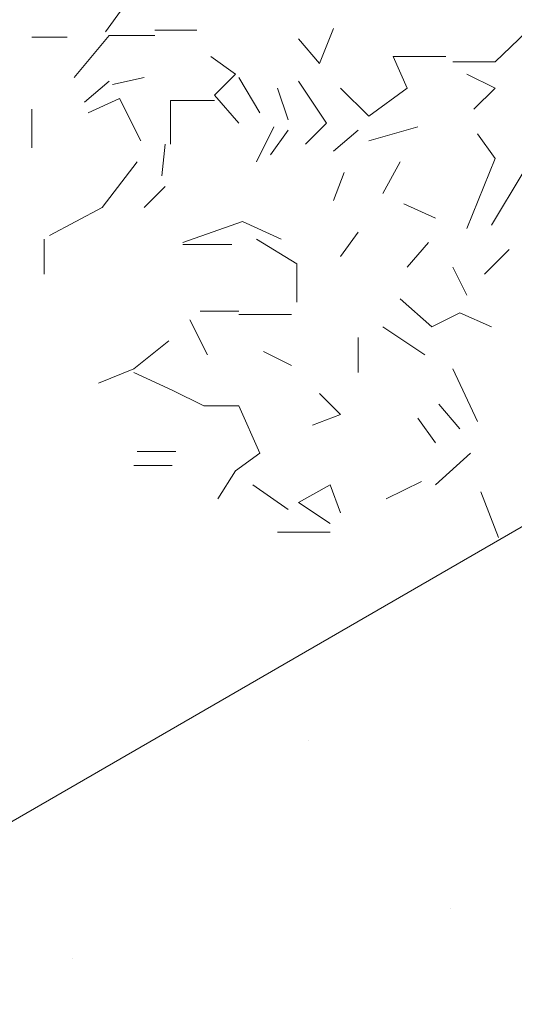
# Model space of a CAD drawing. Units: millimetres. Extents: x 4595 to 4788, y 312 to 722.
# Drawn here: x 4613 to 4613, y 363 to 364 of the extents above; entities that cross this region are included whole.
import ezdxf

# ---------------------------------------------------------------- set-up
doc = ezdxf.new("R2010")
doc.units = ezdxf.units.MM
doc.header["$LTSCALE"] = 0.01
doc.layers.add('01', color=1, linetype='Continuous', lineweight=9)
doc.layers.add('02', color=2, linetype='Continuous', lineweight=20)

msp = doc.modelspace()

# ---------------------------------------------------------------- linework, layer by layer
at = {"layer": '01', "linetype": 'Continuous'}
for p, q in [((4612.7157, 364.0511), (4612.7397, 364.0847)), ((4612.7157, 364.0511), (4612.7397, 364.0847)), ((4613.0085, 364.0079), (4613.0277, 364.0559)), ((4613.0085, 364.0079), (4613.0277, 364.0559)), ((4613.0085, 364.0079), (4613.0277, 364.0559)), ((4613.0085, 364.0079), (4613.0277, 364.0559)), ((4613.0085, 364.0079), (4613.0277, 364.0559)), ((4613.0085, 364.0079), (4613.0277, 364.0559)), ((4613.0085, 364.0079), (4613.0277, 364.0559)), ((4613.0085, 364.0079), (4613.0277, 364.0559)), ((4613.0085, 364.0079), (4613.0277, 364.0559)), ((4613.0085, 364.0079), (4613.0277, 364.0559)), ((4613.0085, 364.0079), (4613.0277, 364.0559)), ((4613.0085, 364.0079), (4613.0277, 364.0559)), ((4612.6629, 364.0439), (4612.6149, 364.0439)), ((4612.6629, 364.0439), (4612.6149, 364.0439)), ((4612.6725, 363.9887), (4612.7205, 364.0463)), ((4612.6725, 363.9887), (4612.7205, 364.0463)), ((4612.6725, 363.9887), (4612.7205, 364.0463)), ((4612.6725, 363.9887), (4612.7205, 364.0463)), ((4612.7829, 364.0463), (4612.7205, 364.0463)), ((4612.7829, 364.0463), (4612.7205, 364.0463)), ((4612.7829, 364.0535), (4612.8405, 364.0535)), ((4612.7829, 364.0535), (4612.8405, 364.0535)), ((4612.7829, 364.0535), (4612.8405, 364.0535)), ((4612.7829, 364.0535), (4612.8405, 364.0535)), ((4612.7829, 364.0535), (4612.8405, 364.0535)), ((4612.7829, 364.0535), (4612.8405, 364.0535)), ((4613.0085, 364.0079), (4612.9797, 364.0415)), ((4613.0085, 364.0079), (4612.9797, 364.0415)), ((4613.2485, 364.0103), (4613.2917, 364.0511)), ((4613.2485, 364.0103), (4613.2917, 364.0511)), ((4612.8933, 363.9935), (4612.8597, 364.0175)), ((4612.8933, 363.9935), (4612.8597, 364.0175)), ((4613.1285, 363.9743), (4613.1093, 364.0175)), ((4613.1093, 364.0175), (4613.1813, 364.0175)), ((4613.1093, 364.0175), (4613.1813, 364.0175)), ((4613.1093, 364.0175), (4613.1813, 364.0175)), ((4613.1285, 363.9743), (4613.1093, 364.0175)), ((4613.1093, 364.0175), (4613.1813, 364.0175)), ((4613.1093, 364.0175), (4613.1813, 364.0175)), ((4613.1093, 364.0175), (4613.1813, 364.0175)), ((4613.1909, 364.0103), (4613.2485, 364.0103)), ((4613.1909, 364.0103), (4613.2485, 364.0103)), ((4613.1909, 364.0103), (4613.2485, 364.0103)), ((4613.1909, 364.0103), (4613.2485, 364.0103)), ((4613.1909, 364.0103), (4613.2485, 364.0103)), ((4613.1909, 364.0103), (4613.2485, 364.0103)), ((4613.1909, 364.0103), (4613.2485, 364.0103)), ((4613.1909, 364.0103), (4613.2485, 364.0103)), ((4613.1909, 364.0103), (4613.2485, 364.0103)), ((4613.1909, 364.0103), (4613.2485, 364.0103)), ((4613.1909, 364.0103), (4613.2485, 364.0103)), ((4613.1909, 364.0103), (4613.2485, 364.0103)), ((4613.1909, 364.0103), (4613.2485, 364.0103)), ((4613.1909, 364.0103), (4613.2485, 364.0103)), ((4612.7685, 363.9887), (4612.7253, 363.9791)), ((4612.7685, 363.9887), (4612.7253, 363.9791)), ((4612.8645, 363.9647), (4612.8933, 363.9935)), ((4612.8645, 363.9647), (4612.8933, 363.9935)), ((4612.8645, 363.9647), (4612.8933, 363.9935)), ((4612.8645, 363.9647), (4612.8933, 363.9935)), ((4612.9269, 363.9407), (4612.8981, 363.9887)), ((4612.9269, 363.9407), (4612.8981, 363.9887)), ((4612.9269, 363.9407), (4612.8981, 363.9887)), ((4612.9269, 363.9407), (4612.8981, 363.9887)), ((4612.9269, 363.9407), (4612.8981, 363.9887)), ((4612.9269, 363.9407), (4612.8981, 363.9887)), ((4612.9269, 363.9407), (4612.8981, 363.9887)), ((4612.9269, 363.9407), (4612.8981, 363.9887)), ((4612.9269, 363.9407), (4612.8981, 363.9887)), ((4612.9269, 363.9407), (4612.8981, 363.9887)), ((4612.9269, 363.9407), (4612.8981, 363.9887)), ((4612.9269, 363.9407), (4612.8981, 363.9887)), ((4613.2485, 363.9743), (4613.2101, 363.9935)), ((4613.2485, 363.9743), (4613.2101, 363.9935)), ((4612.7205, 363.9839), (4612.6869, 363.9551)), ((4612.7205, 363.9839), (4612.6869, 363.9551)), ((4612.7205, 363.9839), (4612.6869, 363.9551)), ((4612.7205, 363.9839), (4612.6869, 363.9551)), ((4612.7205, 363.9839), (4612.6869, 363.9551)), ((4612.7205, 363.9839), (4612.6869, 363.9551)), ((4612.7205, 363.9839), (4612.6869, 363.9551)), ((4612.7205, 363.9839), (4612.6869, 363.9551)), ((4612.7205, 363.9839), (4612.6869, 363.9551)), ((4612.7205, 363.9839), (4612.6869, 363.9551)), ((4612.7205, 363.9839), (4612.6869, 363.9551)), ((4612.7205, 363.9839), (4612.6869, 363.9551)), ((4612.7205, 363.9839), (4612.6869, 363.9551)), ((4612.7205, 363.9839), (4612.6869, 363.9551)), ((4612.7205, 363.9839), (4612.6869, 363.9551)), ((4612.7205, 363.9839), (4612.6869, 363.9551)), ((4612.7205, 363.9839), (4612.6869, 363.9551)), ((4612.7205, 363.9839), (4612.6869, 363.9551)), ((4612.9653, 363.9311), (4612.9509, 363.9743)), ((4612.9653, 363.9311), (4612.9509, 363.9743)), ((4612.9653, 363.9311), (4612.9509, 363.9743)), ((4612.9653, 363.9311), (4612.9509, 363.9743)), ((4612.9653, 363.9311), (4612.9509, 363.9743)), ((4612.9653, 363.9311), (4612.9509, 363.9743)), ((4613.0181, 363.9263), (4612.9797, 363.9839)), ((4613.0181, 363.9263), (4612.9797, 363.9839)), ((4613.0181, 363.9263), (4612.9797, 363.9839)), ((4613.0181, 363.9263), (4612.9797, 363.9839)), ((4613.0373, 363.9743), (4613.0757, 363.9359)), ((4613.0373, 363.9743), (4613.0757, 363.9359)), ((4613.0373, 363.9743), (4613.0757, 363.9359)), ((4613.0373, 363.9743), (4613.0757, 363.9359)), ((4613.0373, 363.9743), (4613.0757, 363.9359)), ((4613.0373, 363.9743), (4613.0757, 363.9359)), ((4613.0373, 363.9743), (4613.0757, 363.9359)), ((4613.0373, 363.9743), (4613.0757, 363.9359)), ((4613.0373, 363.9743), (4613.0757, 363.9359)), ((4613.0373, 363.9743), (4613.0757, 363.9359)), ((4613.0373, 363.9743), (4613.0757, 363.9359)), ((4613.0373, 363.9743), (4613.0757, 363.9359)), ((4613.0373, 363.9743), (4613.0757, 363.9359)), ((4613.0373, 363.9743), (4613.0757, 363.9359)), ((4613.0757, 363.9359), (4613.1285, 363.9743)), ((4613.0757, 363.9359), (4613.1285, 363.9743)), ((4613.0757, 363.9359), (4613.1285, 363.9743)), ((4613.0757, 363.9359), (4613.1285, 363.9743)), ((4613.0757, 363.9359), (4613.1285, 363.9743)), ((4613.0757, 363.9359), (4613.1285, 363.9743)), ((4613.2197, 363.9455), (4613.2485, 363.9743)), ((4613.2197, 363.9455), (4613.2485, 363.9743)), ((4612.8981, 363.9263), (4612.8645, 363.9647)), ((4612.8981, 363.9263), (4612.8645, 363.9647)), ((4612.8981, 363.9263), (4612.8645, 363.9647)), ((4612.8981, 363.9263), (4612.8645, 363.9647)), ((4612.7349, 363.9599), (4612.6917, 363.9407)), ((4612.7349, 363.9599), (4612.6917, 363.9407)), ((4612.7349, 363.9599), (4612.6917, 363.9407)), ((4612.7349, 363.9599), (4612.6917, 363.9407)), ((4612.7637, 363.9023), (4612.7349, 363.9599)), ((4612.7637, 363.9023), (4612.7349, 363.9599)), ((4612.8045, 363.9575), (4612.8645, 363.9575)), ((4612.8045, 363.9575), (4612.8645, 363.9575)), ((4612.8045, 363.9575), (4612.8645, 363.9575)), ((4612.8045, 363.9575), (4612.8645, 363.9575)), ((4612.8045, 363.9575), (4612.8645, 363.9575)), ((4612.8045, 363.8975), (4612.8045, 363.9575)), ((4612.8045, 363.9575), (4612.8645, 363.9575)), ((4612.8045, 363.9575), (4612.8645, 363.9575)), ((4612.8045, 363.9575), (4612.8645, 363.9575)), ((4612.8045, 363.9575), (4612.8645, 363.9575)), ((4612.8045, 363.9575), (4612.8645, 363.9575)), ((4612.8045, 363.8975), (4612.8045, 363.9575)), ((4612.6149, 363.8927), (4612.6149, 363.9455)), ((4612.6149, 363.8927), (4612.6149, 363.9455)), ((4612.9221, 363.8735), (4612.9461, 363.9215)), ((4612.9221, 363.8735), (4612.9461, 363.9215)), ((4612.9221, 363.8735), (4612.9461, 363.9215)), ((4612.9221, 363.8735), (4612.9461, 363.9215)), ((4612.9221, 363.8735), (4612.9461, 363.9215)), ((4612.9221, 363.8735), (4612.9461, 363.9215)), ((4612.9893, 363.8975), (4613.0181, 363.9263)), ((4612.9893, 363.8975), (4613.0181, 363.9263)), ((4612.9893, 363.8975), (4613.0181, 363.9263)), ((4612.9893, 363.8975), (4613.0181, 363.9263)), ((4612.9893, 363.8975), (4613.0181, 363.9263)), ((4612.9893, 363.8975), (4613.0181, 363.9263)), ((4612.9893, 363.8975), (4613.0181, 363.9263)), ((4612.9893, 363.8975), (4613.0181, 363.9263)), ((4612.9893, 363.8975), (4613.0181, 363.9263)), ((4612.9893, 363.8975), (4613.0181, 363.9263)), ((4612.9893, 363.8975), (4613.0181, 363.9263)), ((4612.9893, 363.8975), (4613.0181, 363.9263)), ((4612.9893, 363.8975), (4613.0181, 363.9263)), ((4612.9893, 363.8975), (4613.0181, 363.9263)), ((4612.9893, 363.8975), (4613.0181, 363.9263)), ((4612.9893, 363.8975), (4613.0181, 363.9263)), ((4612.9893, 363.8975), (4613.0181, 363.9263)), ((4612.9893, 363.8975), (4613.0181, 363.9263)), ((4612.9893, 363.8975), (4613.0181, 363.9263)), ((4612.9893, 363.8975), (4613.0181, 363.9263)), ((4612.9893, 363.8975), (4613.0181, 363.9263)), ((4612.9893, 363.8975), (4613.0181, 363.9263)), ((4613.0757, 363.9023), (4613.1429, 363.9215)), ((4613.0757, 363.9023), (4613.1429, 363.9215)), ((4612.9413, 363.8831), (4612.9653, 363.9167)), ((4612.9413, 363.8831), (4612.9653, 363.9167)), ((4612.9413, 363.8831), (4612.9653, 363.9167)), ((4612.9413, 363.8831), (4612.9653, 363.9167)), ((4613.0277, 363.8879), (4613.0613, 363.9167)), ((4613.0277, 363.8879), (4613.0613, 363.9167)), ((4613.0277, 363.8879), (4613.0613, 363.9167)), ((4613.0277, 363.8879), (4613.0613, 363.9167)), ((4613.2245, 363.9119), (4613.2485, 363.8783)), ((4613.2245, 363.9119), (4613.2485, 363.8783)), ((4613.2245, 363.9119), (4613.2485, 363.8783)), ((4613.2245, 363.9119), (4613.2485, 363.8783)), ((4613.2245, 363.9119), (4613.2485, 363.8783)), ((4613.2245, 363.9119), (4613.2485, 363.8783)), ((4613.2245, 363.9119), (4613.2485, 363.8783)), ((4613.2245, 363.9119), (4613.2485, 363.8783)), ((4613.2245, 363.9119), (4613.2485, 363.8783)), ((4613.2245, 363.9119), (4613.2485, 363.8783)), ((4613.2245, 363.9119), (4613.2485, 363.8783)), ((4613.2245, 363.9119), (4613.2485, 363.8783)), ((4613.2245, 363.9119), (4613.2485, 363.8783)), ((4613.2245, 363.9119), (4613.2485, 363.8783)), ((4613.2245, 363.9119), (4613.2485, 363.8783)), ((4613.2245, 363.9119), (4613.2485, 363.8783)), ((4613.2245, 363.9119), (4613.2485, 363.8783)), ((4613.2245, 363.9119), (4613.2485, 363.8783)), ((4612.7925, 363.8543), (4612.7973, 363.8975)), ((4612.7925, 363.8543), (4612.7973, 363.8975)), ((4612.7925, 363.8543), (4612.7973, 363.8975)), ((4612.7925, 363.8543), (4612.7973, 363.8975)), ((4612.7925, 363.8543), (4612.7973, 363.8975)), ((4612.7925, 363.8543), (4612.7973, 363.8975)), ((4612.7925, 363.8543), (4612.7973, 363.8975)), ((4612.7925, 363.8543), (4612.7973, 363.8975)), ((4612.7925, 363.8543), (4612.7973, 363.8975)), ((4612.7925, 363.8543), (4612.7973, 363.8975)), ((4612.7109, 363.8111), (4612.7589, 363.8735)), ((4612.7109, 363.8111), (4612.7589, 363.8735)), ((4612.7109, 363.8111), (4612.7589, 363.8735)), ((4612.7109, 363.8111), (4612.7589, 363.8735)), ((4612.7109, 363.8111), (4612.7589, 363.8735)), ((4612.7109, 363.8111), (4612.7589, 363.8735)), ((4612.7109, 363.8111), (4612.7589, 363.8735)), ((4612.7109, 363.8111), (4612.7589, 363.8735)), ((4612.7109, 363.8111), (4612.7589, 363.8735)), ((4612.7109, 363.8111), (4612.7589, 363.8735)), ((4612.7109, 363.8111), (4612.7589, 363.8735)), ((4612.7109, 363.8111), (4612.7589, 363.8735)), ((4613.0949, 363.8303), (4613.1189, 363.8735)), ((4613.0949, 363.8303), (4613.1189, 363.8735)), ((4613.0949, 363.8303), (4613.1189, 363.8735)), ((4613.0949, 363.8303), (4613.1189, 363.8735)), ((4613.0949, 363.8303), (4613.1189, 363.8735)), ((4613.0949, 363.8303), (4613.1189, 363.8735)), ((4613.0949, 363.8303), (4613.1189, 363.8735)), ((4613.0949, 363.8303), (4613.1189, 363.8735)), ((4613.0949, 363.8303), (4613.1189, 363.8735)), ((4613.0949, 363.8303), (4613.1189, 363.8735)), ((4613.2101, 363.7823), (4613.2485, 363.8783)), ((4613.2101, 363.7823), (4613.2485, 363.8783)), ((4613.2101, 363.7823), (4613.2485, 363.8783)), ((4613.2101, 363.7823), (4613.2485, 363.8783)), ((4613.2101, 363.7823), (4613.2485, 363.8783)), ((4613.2101, 363.7823), (4613.2485, 363.8783)), ((4613.0277, 363.8207), (4613.0421, 363.8591)), ((4613.0277, 363.8207), (4613.0421, 363.8591)), ((4613.0277, 363.8207), (4613.0421, 363.8591)), ((4613.0277, 363.8207), (4613.0421, 363.8591)), ((4613.0277, 363.8207), (4613.0421, 363.8591)), ((4613.0277, 363.8207), (4613.0421, 363.8591)), ((4613.2437, 363.7871), (4613.2869, 363.8591)), ((4613.2437, 363.7871), (4613.2869, 363.8591)), ((4612.7685, 363.8111), (4612.7973, 363.8399)), ((4612.7685, 363.8111), (4612.7973, 363.8399)), ((4612.7685, 363.8111), (4612.7973, 363.8399)), ((4612.7685, 363.8111), (4612.7973, 363.8399)), ((4612.7685, 363.8111), (4612.7973, 363.8399)), ((4612.7685, 363.8111), (4612.7973, 363.8399)), ((4612.7685, 363.8111), (4612.7973, 363.8399)), ((4612.7685, 363.8111), (4612.7973, 363.8399)), ((4613.1669, 363.7967), (4613.1237, 363.8159)), ((4613.1669, 363.7967), (4613.1237, 363.8159)), ((4613.1669, 363.7967), (4613.1237, 363.8159)), ((4613.1669, 363.7967), (4613.1237, 363.8159)), ((4613.1669, 363.7967), (4613.1237, 363.8159)), ((4613.1669, 363.7967), (4613.1237, 363.8159)), ((4612.6389, 363.7727), (4612.7109, 363.8111)), ((4612.6389, 363.7727), (4612.7109, 363.8111)), ((4612.6389, 363.7727), (4612.7109, 363.8111)), ((4612.6389, 363.7727), (4612.7109, 363.8111)), ((4612.8213, 363.7631), (4612.9029, 363.7919)), ((4612.8213, 363.7631), (4612.9029, 363.7919)), ((4612.8213, 363.7631), (4612.9029, 363.7919)), ((4612.8213, 363.7631), (4612.9029, 363.7919)), ((4612.8213, 363.7631), (4612.9029, 363.7919)), ((4612.8213, 363.7631), (4612.9029, 363.7919)), ((4612.8213, 363.7631), (4612.9029, 363.7919)), ((4612.8213, 363.7631), (4612.9029, 363.7919)), ((4612.8213, 363.7631), (4612.9029, 363.7919)), ((4612.8213, 363.7631), (4612.9029, 363.7919)), ((4612.9029, 363.7919), (4612.9557, 363.7679)), ((4612.9029, 363.7919), (4612.9557, 363.7679)), ((4612.9029, 363.7919), (4612.9557, 363.7679)), ((4612.9029, 363.7919), (4612.9557, 363.7679)), ((4612.9029, 363.7919), (4612.9557, 363.7679)), ((4612.9029, 363.7919), (4612.9557, 363.7679)), ((4612.9029, 363.7919), (4612.9557, 363.7679)), ((4612.9029, 363.7919), (4612.9557, 363.7679)), ((4613.0373, 363.7439), (4613.0613, 363.7775)), ((4613.0373, 363.7439), (4613.0613, 363.7775)), ((4612.6317, 363.7199), (4612.6317, 363.7679)), ((4612.6317, 363.7199), (4612.6317, 363.7679)), ((4612.8885, 363.7607), (4612.8213, 363.7607)), ((4612.8885, 363.7607), (4612.8213, 363.7607)), ((4612.8885, 363.7607), (4612.8213, 363.7607)), ((4612.8885, 363.7607), (4612.8213, 363.7607)), ((4612.8885, 363.7607), (4612.8213, 363.7607)), ((4612.8885, 363.7607), (4612.8213, 363.7607)), ((4612.9773, 363.7343), (4612.9221, 363.7679)), ((4612.9773, 363.7343), (4612.9221, 363.7679)), ((4613.1285, 363.7295), (4613.1573, 363.7631)), ((4613.1285, 363.7295), (4613.1573, 363.7631)), ((4613.1285, 363.7295), (4613.1573, 363.7631)), ((4613.1285, 363.7295), (4613.1573, 363.7631)), ((4613.1285, 363.7295), (4613.1573, 363.7631)), ((4613.1285, 363.7295), (4613.1573, 363.7631)), ((4613.2341, 363.7199), (4613.2677, 363.7535)), ((4613.2341, 363.7199), (4613.2677, 363.7535)), ((4613.2341, 363.7199), (4613.2677, 363.7535)), ((4613.2341, 363.7199), (4613.2677, 363.7535)), ((4613.2341, 363.7199), (4613.2677, 363.7535)), ((4613.2341, 363.7199), (4613.2677, 363.7535)), ((4613.2341, 363.7199), (4613.2677, 363.7535)), ((4613.2341, 363.7199), (4613.2677, 363.7535)), ((4612.9773, 363.6815), (4612.9773, 363.7343)), ((4612.9773, 363.6815), (4612.9773, 363.7343)), ((4612.9773, 363.6815), (4612.9773, 363.7343)), ((4612.9773, 363.6815), (4612.9773, 363.7343)), ((4612.9773, 363.6815), (4612.9773, 363.7343)), ((4612.9773, 363.6815), (4612.9773, 363.7343)), ((4613.2101, 363.6911), (4613.1909, 363.7295)), ((4613.2101, 363.6911), (4613.1909, 363.7295)), ((4613.2101, 363.6911), (4613.1909, 363.7295)), ((4613.2101, 363.6911), (4613.1909, 363.7295)), ((4613.2101, 363.6911), (4613.1909, 363.7295)), ((4613.2101, 363.6911), (4613.1909, 363.7295)), ((4613.2101, 363.6911), (4613.1909, 363.7295)), ((4613.2101, 363.6911), (4613.1909, 363.7295)), ((4613.2101, 363.6911), (4613.1909, 363.7295)), ((4613.2101, 363.6911), (4613.1909, 363.7295)), ((4613.2101, 363.6911), (4613.1909, 363.7295)), ((4613.2101, 363.6911), (4613.1909, 363.7295)), ((4613.1621, 363.6479), (4613.1189, 363.6863)), ((4613.1621, 363.6479), (4613.1189, 363.6863)), ((4613.1621, 363.6479), (4613.1189, 363.6863)), ((4613.1621, 363.6479), (4613.1189, 363.6863)), ((4613.1621, 363.6479), (4613.1189, 363.6863)), ((4613.1621, 363.6479), (4613.1189, 363.6863)), ((4613.1621, 363.6479), (4613.1189, 363.6863)), ((4613.1621, 363.6479), (4613.1189, 363.6863)), ((4613.1621, 363.6479), (4613.1189, 363.6863)), ((4613.1621, 363.6479), (4613.1189, 363.6863)), ((4612.8981, 363.6695), (4612.8453, 363.6695)), ((4612.8981, 363.6695), (4612.8453, 363.6695)), ((4612.9701, 363.6647), (4612.8981, 363.6647)), ((4612.9701, 363.6647), (4612.8981, 363.6647)), ((4613.2005, 363.6671), (4613.1621, 363.6479)), ((4613.2005, 363.6671), (4613.1621, 363.6479)), ((4613.2437, 363.6479), (4613.2005, 363.6671)), ((4613.2437, 363.6479), (4613.2005, 363.6671)), ((4613.2437, 363.6479), (4613.2005, 363.6671)), ((4613.2437, 363.6479), (4613.2005, 363.6671)), ((4613.2437, 363.6479), (4613.2005, 363.6671)), ((4613.2437, 363.6479), (4613.2005, 363.6671)), ((4613.2437, 363.6479), (4613.2005, 363.6671)), ((4613.2437, 363.6479), (4613.2005, 363.6671)), ((4613.2437, 363.6479), (4613.2005, 363.6671)), ((4613.2437, 363.6479), (4613.2005, 363.6671)), ((4613.2437, 363.6479), (4613.2005, 363.6671)), ((4613.2437, 363.6479), (4613.2005, 363.6671)), ((4613.2437, 363.6479), (4613.2005, 363.6671)), ((4613.2437, 363.6479), (4613.2005, 363.6671)), ((4612.8549, 363.6095), (4612.8309, 363.6575)), ((4612.8549, 363.6095), (4612.8309, 363.6575)), ((4612.8549, 363.6095), (4612.8309, 363.6575)), ((4612.8549, 363.6095), (4612.8309, 363.6575)), ((4613.1525, 363.6095), (4613.0949, 363.6479)), ((4613.1525, 363.6095), (4613.0949, 363.6479)), ((4613.1525, 363.6095), (4613.0949, 363.6479)), ((4613.1525, 363.6095), (4613.0949, 363.6479)), ((4613.1525, 363.6095), (4613.0949, 363.6479)), ((4613.1525, 363.6095), (4613.0949, 363.6479)), ((4613.1525, 363.6095), (4613.0949, 363.6479)), ((4613.1525, 363.6095), (4613.0949, 363.6479)), ((4613.1525, 363.6095), (4613.0949, 363.6479)), ((4613.1525, 363.6095), (4613.0949, 363.6479)), ((4613.1525, 363.6095), (4613.0949, 363.6479)), ((4613.1525, 363.6095), (4613.0949, 363.6479)), ((4612.7541, 363.5903), (4612.8021, 363.6287)), ((4612.7541, 363.5903), (4612.8021, 363.6287)), ((4612.7541, 363.5903), (4612.8021, 363.6287)), ((4612.7541, 363.5903), (4612.8021, 363.6287)), ((4613.0613, 363.6335), (4613.0613, 363.5855)), ((4613.0613, 363.6335), (4613.0613, 363.5855)), ((4612.9317, 363.6143), (4612.9701, 363.5951)), ((4612.9317, 363.6143), (4612.9701, 363.5951)), ((4612.9317, 363.6143), (4612.9701, 363.5951)), ((4612.9317, 363.6143), (4612.9701, 363.5951)), ((4612.9317, 363.6143), (4612.9701, 363.5951)), ((4612.9317, 363.6143), (4612.9701, 363.5951)), ((4612.9317, 363.6143), (4612.9701, 363.5951)), ((4612.9317, 363.6143), (4612.9701, 363.5951)), ((4612.9317, 363.6143), (4612.9701, 363.5951)), ((4612.9317, 363.6143), (4612.9701, 363.5951)), ((4612.9317, 363.6143), (4612.9701, 363.5951)), ((4612.9317, 363.6143), (4612.9701, 363.5951)), ((4612.9317, 363.6143), (4612.9701, 363.5951)), ((4612.9317, 363.6143), (4612.9701, 363.5951)), ((4612.9317, 363.6143), (4612.9701, 363.5951)), ((4612.9317, 363.6143), (4612.9701, 363.5951)), ((4612.9317, 363.6143), (4612.9701, 363.5951)), ((4612.9317, 363.6143), (4612.9701, 363.5951)), ((4612.7061, 363.5711), (4612.7541, 363.5903)), ((4612.7061, 363.5711), (4612.7541, 363.5903)), ((4612.7061, 363.5711), (4612.7541, 363.5903)), ((4612.7061, 363.5711), (4612.7541, 363.5903)), ((4612.8069, 363.5615), (4612.7541, 363.5855)), ((4612.8069, 363.5615), (4612.7541, 363.5855)), ((4613.2245, 363.5183), (4613.1909, 363.5903)), ((4613.2245, 363.5183), (4613.1909, 363.5903)), ((4613.2245, 363.5183), (4613.1909, 363.5903)), ((4613.2245, 363.5183), (4613.1909, 363.5903)), ((4612.8501, 363.5399), (4612.8069, 363.5615)), ((4612.8501, 363.5399), (4612.8069, 363.5615)), ((4613.0373, 363.5279), (4613.0085, 363.5567)), ((4613.0373, 363.5279), (4613.0085, 363.5567)), ((4613.0373, 363.5279), (4613.0085, 363.5567)), ((4613.0373, 363.5279), (4613.0085, 363.5567)), ((4613.0373, 363.5279), (4613.0085, 363.5567)), ((4613.0373, 363.5279), (4613.0085, 363.5567)), ((4613.0373, 363.5279), (4613.0085, 363.5567)), ((4613.0373, 363.5279), (4613.0085, 363.5567)), ((4613.0373, 363.5279), (4613.0085, 363.5567)), ((4613.0373, 363.5279), (4613.0085, 363.5567)), ((4613.0373, 363.5279), (4613.0085, 363.5567)), ((4613.0373, 363.5279), (4613.0085, 363.5567)), ((4612.8981, 363.5399), (4612.8501, 363.5399)), ((4612.8981, 363.5399), (4612.8501, 363.5399)), ((4612.8981, 363.5399), (4612.8501, 363.5399)), ((4612.8981, 363.5399), (4612.8501, 363.5399)), ((4612.8981, 363.5399), (4612.8501, 363.5399)), ((4612.8981, 363.5399), (4612.8501, 363.5399)), ((4612.8981, 363.5399), (4612.8501, 363.5399)), ((4612.8981, 363.5399), (4612.8501, 363.5399)), ((4612.8981, 363.5399), (4612.8501, 363.5399)), ((4612.8981, 363.5399), (4612.8501, 363.5399)), ((4612.8981, 363.5399), (4612.8501, 363.5399)), ((4612.8981, 363.5399), (4612.8501, 363.5399)), ((4612.9269, 363.4751), (4612.8981, 363.5399)), ((4612.9269, 363.4751), (4612.8981, 363.5399)), ((4612.9269, 363.4751), (4612.8981, 363.5399)), ((4612.9269, 363.4751), (4612.8981, 363.5399)), ((4612.9269, 363.4751), (4612.8981, 363.5399)), ((4612.9269, 363.4751), (4612.8981, 363.5399)), ((4612.9269, 363.4751), (4612.8981, 363.5399)), ((4612.9269, 363.4751), (4612.8981, 363.5399)), ((4612.9269, 363.4751), (4612.8981, 363.5399)), ((4612.9269, 363.4751), (4612.8981, 363.5399)), ((4612.9269, 363.4751), (4612.8981, 363.5399)), ((4612.9269, 363.4751), (4612.8981, 363.5399)), ((4613.1717, 363.5423), (4613.2005, 363.5087)), ((4613.1717, 363.5423), (4613.2005, 363.5087)), ((4613.1717, 363.5423), (4613.2005, 363.5087)), ((4613.1717, 363.5423), (4613.2005, 363.5087)), ((4613.1717, 363.5423), (4613.2005, 363.5087)), ((4613.1717, 363.5423), (4613.2005, 363.5087)), ((4613.1717, 363.5423), (4613.2005, 363.5087)), ((4613.1717, 363.5423), (4613.2005, 363.5087)), ((4613.1717, 363.5423), (4613.2005, 363.5087)), ((4613.1717, 363.5423), (4613.2005, 363.5087)), ((4612.9989, 363.5135), (4613.0373, 363.5279)), ((4612.9989, 363.5135), (4613.0373, 363.5279)), ((4613.1669, 363.4895), (4613.1429, 363.5231)), ((4613.1669, 363.4895), (4613.1429, 363.5231)), ((4612.8117, 363.4775), (4612.7589, 363.4775)), ((4612.8117, 363.4775), (4612.7589, 363.4775)), ((4612.8117, 363.4775), (4612.7589, 363.4775)), ((4612.8117, 363.4775), (4612.7589, 363.4775)), ((4612.8117, 363.4775), (4612.7589, 363.4775)), ((4612.8117, 363.4775), (4612.7589, 363.4775)), ((4612.8933, 363.4511), (4612.9269, 363.4751)), ((4612.8933, 363.4511), (4612.9269, 363.4751)), ((4612.8933, 363.4511), (4612.9269, 363.4751)), ((4612.8933, 363.4511), (4612.9269, 363.4751)), ((4613.1669, 363.4319), (4613.2149, 363.4751)), ((4613.1669, 363.4319), (4613.2149, 363.4751)), ((4612.8069, 363.4583), (4612.7541, 363.4583)), ((4612.8069, 363.4583), (4612.7541, 363.4583)), ((4612.8693, 363.4127), (4612.8933, 363.4511)), ((4612.8693, 363.4127), (4612.8933, 363.4511)), ((4612.8693, 363.4127), (4612.8933, 363.4511)), ((4612.8693, 363.4127), (4612.8933, 363.4511)), ((4612.8693, 363.4127), (4612.8933, 363.4511)), ((4612.8693, 363.4127), (4612.8933, 363.4511)), ((4612.8693, 363.4127), (4612.8933, 363.4511)), ((4612.8693, 363.4127), (4612.8933, 363.4511)), ((4612.8693, 363.4127), (4612.8933, 363.4511)), ((4612.8693, 363.4127), (4612.8933, 363.4511)), ((4612.8693, 363.4127), (4612.8933, 363.4511)), ((4612.8693, 363.4127), (4612.8933, 363.4511)), ((4613.0997, 363.4127), (4613.1477, 363.4367)), ((4613.0997, 363.4127), (4613.1477, 363.4367)), ((4613.0997, 363.4127), (4613.1477, 363.4367)), ((4613.0997, 363.4127), (4613.1477, 363.4367)), ((4613.0997, 363.4127), (4613.1477, 363.4367)), ((4613.0997, 363.4127), (4613.1477, 363.4367)), ((4613.0997, 363.4127), (4613.1477, 363.4367)), ((4613.0997, 363.4127), (4613.1477, 363.4367)), ((4613.0997, 363.4127), (4613.1477, 363.4367)), ((4613.0997, 363.4127), (4613.1477, 363.4367)), ((4613.0997, 363.4127), (4613.1477, 363.4367)), ((4613.0997, 363.4127), (4613.1477, 363.4367)), ((4613.0997, 363.4127), (4613.1477, 363.4367)), ((4613.0997, 363.4127), (4613.1477, 363.4367)), ((4613.0997, 363.4127), (4613.1477, 363.4367)), ((4613.0997, 363.4127), (4613.1477, 363.4367)), ((4613.0997, 363.4127), (4613.1477, 363.4367)), ((4613.0997, 363.4127), (4613.1477, 363.4367)), ((4613.0997, 363.4127), (4613.1477, 363.4367)), ((4613.0997, 363.4127), (4613.1477, 363.4367)), ((4613.0997, 363.4127), (4613.1477, 363.4367)), ((4613.0997, 363.4127), (4613.1477, 363.4367)), ((4613.0997, 363.4127), (4613.1477, 363.4367)), ((4613.0997, 363.4127), (4613.1477, 363.4367)), ((4613.0997, 363.4127), (4613.1477, 363.4367)), ((4613.0997, 363.4127), (4613.1477, 363.4367)), ((4613.0997, 363.4127), (4613.1477, 363.4367)), ((4613.0997, 363.4127), (4613.1477, 363.4367)), ((4613.0997, 363.4127), (4613.1477, 363.4367)), ((4613.0997, 363.4127), (4613.1477, 363.4367)), ((4612.9653, 363.3983), (4612.9173, 363.4319)), ((4612.9653, 363.3983), (4612.9173, 363.4319)), ((4612.9653, 363.3983), (4612.9173, 363.4319)), ((4612.9653, 363.3983), (4612.9173, 363.4319)), ((4612.9797, 363.4079), (4613.0229, 363.4319)), ((4612.9797, 363.4079), (4613.0229, 363.4319)), ((4613.0229, 363.4319), (4613.0373, 363.3935)), ((4613.0229, 363.4319), (4613.0373, 363.3935)), ((4613.2533, 363.3599), (4613.2293, 363.4223)), ((4613.2533, 363.3599), (4613.2293, 363.4223)), ((4613.2533, 363.3599), (4613.2293, 363.4223)), ((4613.2533, 363.3599), (4613.2293, 363.4223)), ((4613.2533, 363.3599), (4613.2293, 363.4223)), ((4613.2533, 363.3599), (4613.2293, 363.4223)), ((4613.2533, 363.3599), (4613.2293, 363.4223)), ((4613.2533, 363.3599), (4613.2293, 363.4223)), ((4613.2533, 363.3599), (4613.2293, 363.4223)), ((4613.2533, 363.3599), (4613.2293, 363.4223)), ((4613.0229, 363.3791), (4612.9797, 363.4079)), ((4613.0229, 363.3791), (4612.9797, 363.4079)), ((4613.0229, 363.3671), (4612.9509, 363.3671)), ((4613.0229, 363.3671), (4612.9509, 363.3671))]:
    msp.add_line(p, q, dxfattribs=at)
at = {"layer": '02'}
for p, q in [((4612.1545, 362.7217), (4613.3887, 363.4343)), ((4612.1545, 362.7217), (4613.3887, 363.4343)), ((4612.9936, 363.0828), (4612.9936, 363.0828)), ((4612.9936, 363.0828), (4612.9936, 363.0828)), ((4613.1881, 362.8528), (4613.1881, 362.8528)), ((4613.1881, 362.8528), (4613.1881, 362.8528)), ((4612.6706, 362.7847), (4612.6706, 362.7847)), ((4612.6706, 362.7847), (4612.6706, 362.7847))]:
    msp.add_line(p, q, dxfattribs=at)

doc.saveas('drawing.dxf')
